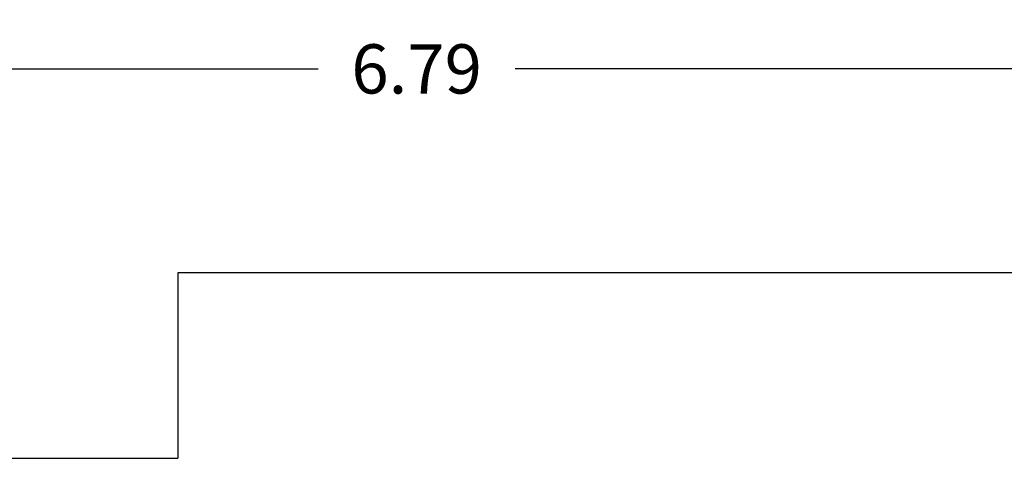
# Model space of a CAD drawing. Extents: x -10160 to 1476, y -3905 to 1116.
# Drawn here: x 1469 to 1473, y 1114 to 1116 of the extents above; entities that cross this region are included whole.
import ezdxf

# ---------------------------------------------------------------- set-up
doc = ezdxf.new("R2010")
doc.units = 0
doc.layers.get('0').update_dxf_attribs({"linetype": 'CONTINUOUS', "lineweight": 80})
doc.layers.get('Defpoints').update_dxf_attribs({"linetype": 'CONTINUOUS'})
doc.dimstyles.get("Standard").update_dxf_attribs({"dimtxt": 0.18, "dimasz": 0.18, "dimexe": 0.18, "dimexo": 0.0625, "dimgap": 0.09, "dimtad": 0, "dimtih": 1, "dimtoh": 1, "dimdec": 4, "dimzin": 0, "dimdsep": 46, "dimtxsty": 'Standard', "dimcen": 0.09, "dimadec": 0, "dimazin": 0, "dimtfac": 1, "dimtdec": 4, "dimtofl": 0, "dimtmove": 0, "dimatfit": 3, "dimfxl": 1, "dimtolj": 1, "dimtzin": 0, "dimarcsym": 0})

# ---------------------------------------------------------------- blocks, each defined once
blk = doc.blocks.new('*D126')
at = {"color": 0, "lineweight": -2, "transparency": 16777216}
for p, q in [((1467.248, 1114.2097), (1467.248, 1115.751)), ((1474.038, 1114.5277), (1474.038, 1115.751)), ((1467.428, 1115.571), (1470.283, 1115.571)), ((1473.858, 1115.571), (1471.003, 1115.571))]:
    blk.add_line(p, q, dxfattribs=at)
at = {"color": 0, "transparency": 16777216}
for points in [[(1467.428, 1115.601), (1467.428, 1115.541), (1467.248, 1115.571)], [(1473.858, 1115.601), (1473.858, 1115.541), (1474.038, 1115.571)]]:
    blk.add_solid(points, dxfattribs=at)
at = {"layer": 'Defpoints', "color": 0, "transparency": 16777216}
for p in [(1474.038, 1115.571), (1474.038, 1114.4652, 0), (1467.248, 1114.1472, 0)]:
    blk.add_point(p, dxfattribs=at)
at = {"color": 0, "lineweight": 25, "transparency": 16777216, "insert": (1470.643, 1115.571), "char_height": 0.18, "attachment_point": 5}
blk.add_mtext('\\A1;6.79', dxfattribs=at)

msp = doc.modelspace()

# ---------------------------------------------------------------- linework, layer by layer
at = {"lineweight": 25}
for p, q in [((1469.7702, 1114.8252), (1469.7702, 1114.1472)), ((1473.588, 1114.8252, 0), (1469.7702, 1114.8252)), ((1467.248, 1114.1472, 0), (1469.7702, 1114.1472))]:
    msp.add_line(p, q, dxfattribs=at)

# ---------------------------------------------------------------- dimensions: what is measured, and where the dimension line sits
dim = msp.add_linear_dim(base=(1474.038, 1115.571), p1=(1467.248, 1114.1472, 0), p2=(1474.038, 1114.4652, 0), dimstyle='Standard', override={"dimdec": 2, "dimfxl": 3, "dimfxlon": 1}, dxfattribs=at)
dim.commit()
dim.dimension.update_dxf_attribs({"geometry": '*D126', "text_midpoint": (1470.643, 1115.571)})

doc.saveas('drawing.dxf')
